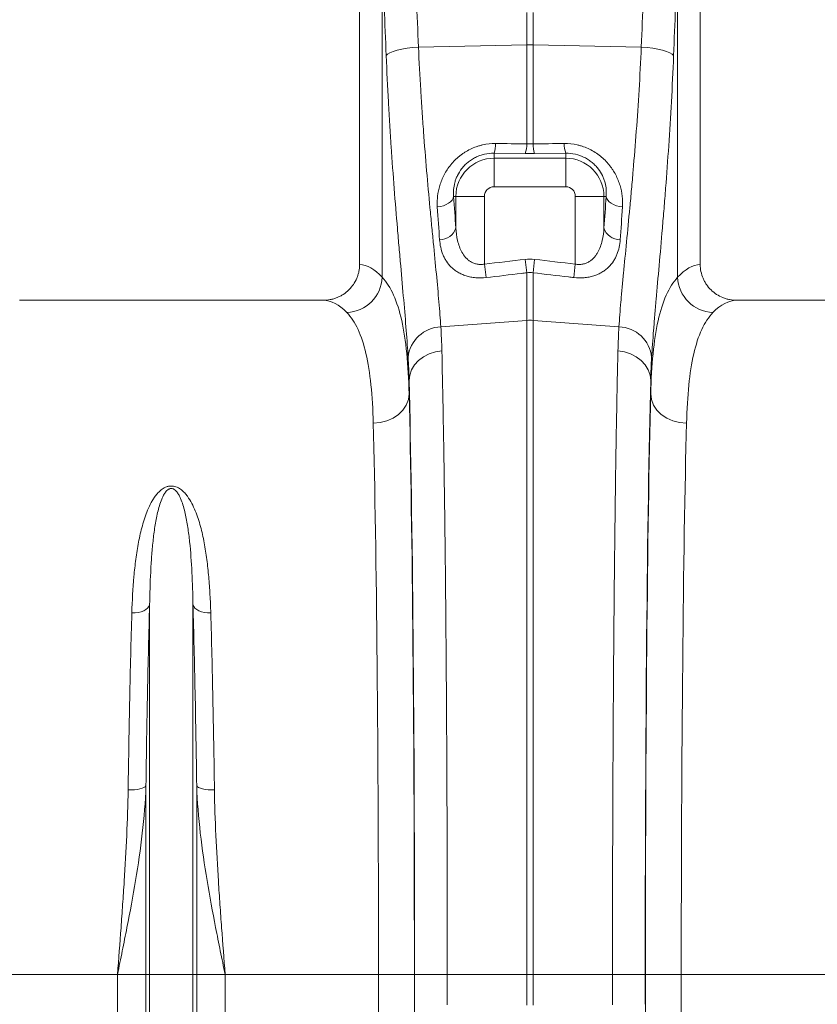
# Model space of a CAD drawing. Units: millimetres. Extents: x 13 to 224, y 13 to 269.
# Drawn here: x 165 to 174, y 112 to 123 of the extents above; entities that cross this region are included whole.
import ezdxf

# ---------------------------------------------------------------- set-up
doc = ezdxf.new("R2010")
doc.units = ezdxf.units.MM

msp = doc.modelspace()

# ---------------------------------------------------------------- linework, layer by layer
at = {"color": 7, "linetype": 'Continuous', "lineweight": 15}
for p, q in [((168.62677703, 119.84981633), (168.62677703, 125.35012092)), ((172.42677703, 125.35012092), (172.42677703, 119.84981633)), ((168.87868047, 123.25459798), (168.87868047, 119.70714942)), ((172.17487359, 119.70714942), (172.17487359, 123.25459798)), ((170.49191473, 122.6594846), (170.49191473, 122.30167916)), ((170.56163933, 122.30167916), (170.56163933, 122.6594846)), ((169.28383341, 122.27610961), (170.49191473, 122.30167916)), ((170.49191473, 122.30167916), (170.49191473, 121.19591036)), ((170.56163933, 121.19591036), (170.56163933, 122.30167916)), ((171.76972065, 122.27610961), (170.56163933, 122.30167916)), ((170.12677693, 121.09204956), (170.12677695, 121.03567725)), ((170.12677693, 121.09204956), (170.47448358, 121.08890726)), ((170.57907048, 121.08890726), (170.9267771, 121.09204956)), ((170.9267771, 121.09204956), (170.9267771, 121.03567725)), ((170.9267771, 121.03567725), (170.12677695, 121.03567725)), ((170.12677706, 120.71689494), (170.12677695, 121.03567725)), ((170.9267771, 120.71689494), (170.9267771, 121.03567725)), ((170.12677706, 120.71689494), (170.9267771, 120.71689494)), ((169.67605878, 120.61012092), (169.70122077, 120.61012092)), ((169.70122077, 120.61012092), (169.70122077, 120.25910069)), ((170.02000307, 120.61012092), (169.70122077, 120.61012092)), ((170.02000307, 119.85416902), (170.02000307, 120.61012092)), ((171.03355112, 120.61012092), (171.35233343, 120.61012092)), ((171.03355112, 120.61012092), (171.03355112, 119.854169)), ((171.35233343, 120.25910067), (171.35233343, 120.61012092)), ((171.37749541, 120.61012092), (171.35233343, 120.61012092)), ((170.02000307, 119.85416902), (170.03743422, 119.70370414)), ((170.47448358, 119.90698516), (170.49191473, 119.75746541)), ((170.57907048, 119.90698516), (170.56163933, 119.75746541)), ((171.03355112, 119.854169), (171.01611997, 119.70370412)), ((170.49191473, 119.75746541), (170.49191473, 119.22616457)), ((170.56163933, 119.22616457), (170.56163933, 119.75746541)), ((168.22060639, 119.45012092), (164.83294767, 119.45012092)), ((176.22060639, 119.45012092), (172.83294767, 119.45012092)), ((169.53363058, 119.15434391), (170.49191473, 119.22616457)), ((170.49191473, 119.22616457), (170.49191473, 111.93012092)), ((170.56163933, 111.93012092), (170.56163933, 119.22616457)), ((171.51992348, 119.15434391), (170.56163933, 119.22616457)), ((169.17947931, 118.40601872), (169.17947931, 118.55648235)), ((171.87407475, 118.55648235), (171.87407475, 118.40601872)), ((166.28490168, 111.93012092), (166.28490168, 116.0514239)), ((166.76865238, 111.93012092), (166.76865238, 116.0514239)), ((166.24368713, 111.93012092), (166.24368713, 114.03277856)), ((166.80986693, 111.93012092), (166.80986693, 114.03277856)), ((164.21535629, 111.93012092), (165.92647356, 111.93012092)), ((165.92647356, 103.52649744), (165.92647356, 111.93012092)), ((165.92647356, 111.93012092), (166.24368713, 111.93012092)), ((166.24368713, 111.93012092), (166.28490168, 111.93012092)), ((166.24368713, 98.4499523), (166.24368713, 111.93012092)), ((166.28490168, 111.93012092), (166.76865238, 111.93012092)), ((166.28490168, 98.26487778), (166.28490168, 111.93012092)), ((166.76865238, 98.26487778), (166.76865238, 111.93012092)), ((166.76865238, 111.93012092), (166.80986693, 111.93012092)), ((166.80986693, 98.4499523), (166.80986693, 111.93012092)), ((166.80986693, 111.93012092), (167.1270805, 111.93012092)), ((167.1270805, 103.52649744), (167.1270805, 111.93012092)), ((167.1270805, 111.93012092), (168.83819777, 111.93012092)), ((168.83819777, 111.93012092), (169.23813685, 111.93012092)), ((169.24049134, 111.93012092), (169.60556812, 111.93012092)), ((169.60556812, 111.93012092), (170.49191473, 111.93012092)), ((170.49191473, 111.93012092), (170.49191473, 111.58743391)), ((170.49191473, 111.93012092), (170.56163933, 111.93012092)), ((171.44798594, 111.93012092), (170.56163933, 111.93012092)), ((170.56163933, 111.58743391), (170.56163933, 111.93012092)), ((171.81306272, 111.93012092), (171.44798594, 111.93012092)), ((172.21535629, 111.93012092), (171.81541721, 111.93012092)), ((172.21535629, 111.93012092), (173.92647356, 111.93012092))]:
    msp.add_line(p, q, dxfattribs=at)
at = {"color": 7, "linetype": 'Continuous', "lineweight": 15, "flags": 128}
for points in [[(168.92386884, 122.17970909), (168.9395508, 122.19611475), (168.9656474, 122.21206978), (169.00144181, 122.22713589), (169.0459508, 122.24089925), (169.09795175, 122.25298179), (169.15601627, 122.26305162), (169.21854939, 122.27083214), (169.28383341, 122.27610961)], [(172.12968522, 122.17970909), (172.11400326, 122.19611475), (172.08790666, 122.21206978), (172.05211225, 122.22713589), (172.00760326, 122.24089925), (171.95560231, 122.25298179), (171.89753779, 122.26305162), (171.83500467, 122.27083214), (171.76972065, 122.27610961)], [(169.67605878, 120.61012092), (169.67050264, 120.58908439), (169.65891631, 120.56870281), (169.64166053, 120.54961076), (169.61927254, 120.53240266), (169.59244937, 120.51761426), (169.56202615, 120.505706), (169.52895009, 120.49704863), (169.49425099, 120.49191169)], [(171.5593032, 120.49191169), (171.5246041, 120.49704863), (171.49152804, 120.505706), (171.46110483, 120.51761426), (171.43428166, 120.53240266), (171.41189367, 120.54961076), (171.39463788, 120.56870281), (171.38305155, 120.58908439), (171.37749541, 120.61012092)], [(169.17947931, 118.55648235), (169.18696757, 118.61695566), (169.20773513, 118.67538275), (169.24107929, 118.72978662), (169.28587177, 118.77832641), (169.34059695, 118.81935971), (169.40340309, 118.85149806), (169.47216503, 118.87365401), (169.54455609, 118.88507787)], [(171.87407475, 118.55648235), (171.86658649, 118.61695566), (171.84581893, 118.67538275), (171.81247477, 118.72978662), (171.76768229, 118.77832641), (171.71295712, 118.81935971), (171.65015097, 118.85149806), (171.58138903, 118.87365401), (171.50899797, 118.88507787)], [(168.77954023, 118.07895317), (168.85707569, 118.08579484), (168.93166937, 118.1047861), (169.00049113, 118.13520641), (169.0609298, 118.17590159), (169.11069229, 118.22532764), (169.14789055, 118.28160928), (169.17111326, 118.34261113), (169.17947931, 118.40601872)], [(172.27401383, 118.07895317), (172.19647838, 118.08579484), (172.12188469, 118.1047861), (172.05306293, 118.13520641), (171.99262426, 118.17590159), (171.94286177, 118.22532764), (171.90566351, 118.28160928), (171.8824408, 118.34261113), (171.87407475, 118.40601872)], [(166.28490168, 116.0514239), (166.27705401, 116.03275841), (166.2630463, 116.01527454), (166.24333172, 115.99953793), (166.21854806, 115.98605767), (166.18949711, 115.97526986), (166.1571187, 115.96752351), (166.12246032, 115.96306922), (166.08664321, 115.9620511)], [(166.76865238, 116.0514239), (166.77650005, 116.03275841), (166.79050776, 116.01527454), (166.81022234, 115.99953793), (166.835006, 115.98605767), (166.86405695, 115.97526986), (166.89643536, 115.96752351), (166.93109374, 115.96306922), (166.96691086, 115.9620511)], [(166.24368713, 114.03277856), (166.23579624, 114.0232831), (166.22175965, 114.01440417), (166.2020305, 114.0064284), (166.17724572, 113.9996133), (166.14820544, 113.99417885), (166.11584718, 113.99030052), (166.08121558, 113.98810351), (166.04542865, 113.98765874)], [(166.80986693, 114.03277856), (166.81775782, 114.0232831), (166.83179441, 114.01440417), (166.85152356, 114.0064284), (166.87630834, 113.9996133), (166.90534862, 113.99417885), (166.93770688, 113.99030052), (166.97233848, 113.98810351), (167.00812541, 113.98765874)]]:
    msp.add_lwpolyline(points, dxfattribs=at)
at = {"color": 7, "linetype": 'Continuous', "lineweight": 15}
for centre, radius, start, end in [((170.52677703, 120.65207684), 1.64997067, 88.789305059, 91.210694941), ((169.85340346, 121.19155623), 0.29092033, 339.998730384, 1.616427565), ((170.20406483, 121.18788069), 0.28796188, 339.897343625, 1.597870773), ((170.84948923, 121.18788069), 0.28796188, 178.402129227, 200.102656375), ((171.20015007, 121.19155633), 0.29091989, 178.383590088, 200.00132218), ((170.1267771, 120.61012092), 0.42555633, 90.000019441, 180), ((170.9267771, 120.61012092), 0.42555633, 0, 90), ((170.1267771, 120.61012092), 0.10677402, 90.000019441, 180), ((170.9267771, 120.61012092), 0.10677402, 0, 90), ((169.52338503, 120.31203807), 0.18554762, 268.773365812, 343.42300922), ((171.53016917, 120.31203805), 0.18554762, 196.576990662, 271.226634138), ((168.46982944, 119.72326637), 0.40916857, 272.090817629, 357.742563618), ((172.58372462, 119.72326637), 0.40916857, 182.257436382, 267.909182371), ((170.52677703, 118.76080913), 0.46665948, 85.715665873, 94.284334127), ((169.54474077, 118.77679674), 0.37771061, 91.685572461, 174.501644418), ((171.50881329, 118.77679674), 0.37771061, 5.498355582, 88.314427539)]:
    msp.add_arc(centre, radius, start, end, dxfattribs=at)
for centre, major_axis, ratio, start_param, end_param in [((149.18252541, 101.78133777), (1.90815, 82.15055793), 0.2423448666, 4.9689436917, 4.9824747442), ((149.14766311, 101.87773829), (1.9512288, 82.15044358), 0.2471863654, 4.9691857694, 4.9827168218), ((191.90589095, 101.87773829), (-1.9512288, 82.15044358), 0.2471863654, 1.3004684853, 1.3139995378), ((191.87102865, 101.78133777), (-1.90815, 82.15055793), 0.2423448666, 1.300710563, 1.3142416154), ((170.01726614, 123.51202652), (0, 4.8611012), 0.0874912265, 2.210508627, 2.303893917), ((171.03628805, 123.51202652), (0, 4.86110121), 0.0874912265, 3.9792913874, 4.072676682), ((168.61452949, 111.93012092), (0, 7.92), 0.1763269807, 6.0928880021, 6.2744150848), ((172.43902457, 111.93012092), (0, 7.92), 0.1763269807, 0.0087702224, 0.1902973051), ((168.22060639, 111.93012092), (0, 7.52), 0.1857060754, 6.0928880021, 6.2831853072), ((172.83294767, 111.93012092), (0, 7.52), 0.1857060754, 0, 0.1902973051), ((169.10035046, 111.93012092), (0, 8.02865668), 0.0174550853, 4.7123889804, 5.6831908513), ((171.9532036, 111.93012092), (0, 8.02865668), 0.0174550853, 0.5999944558, 1.5707963268), ((169.09989274, 111.93012092), (0, 7.92), 0.0174550649, 4.7123889804, 5.6697302916), ((171.95366132, 111.93012092), (0, 7.92), 0.0174550649, 0.6134550155, 1.5707963268), ((168.69995366, 111.93012092), (0, 7.52), 0.0183835258, 4.7123889804, 5.6697302916), ((172.3536004, 111.93012092), (0, 7.52), 0.0183835258, 0.6134550155, 1.5707963268), ((168.44160335, 111.93012092), (0, 22.32087912), 0.0177678674, 4.0732546769, 4.7123889804), ((168.84154243, 111.93012092), (0, 22.72087912), 0.0174550649, 4.0732546769, 4.7123889804), ((168.98232146, 111.93012092), (0, 14.79052523), 0.0174550853, 4.6897960789, 4.7123889804), ((172.0712326, 111.93012092), (0, 14.79052523), 0.0174550853, 1.5707963268, 1.5933892283), ((172.21201163, 111.93012092), (0, 22.72087912), 0.0174550649, 1.5707963268, 2.2099306303), ((172.61195071, 111.93012092), (0, 22.32087912), 0.0177678674, 1.5707963268, 2.2099306303)]:
    msp.add_ellipse(centre, major_axis=major_axis, ratio=ratio, start_param=start_param, end_param=end_param, dxfattribs=at)
for points, knots in [([(169.53363058, 119.15434391), (169.52785283, 119.24071607), (169.52051238, 119.33335464), (169.50344425, 119.53076213), (169.49371522, 119.63553215), (169.47254639, 119.8571689), (169.46110546, 119.97403501), (169.44614423, 120.12787966), (169.44311897, 120.1590376), (169.43701272, 120.22214039), (169.43392845, 120.25411957), (169.42463071, 120.35101196), (169.41839387, 120.4166564), (169.39969851, 120.61668572), (169.38725683, 120.7541592), (169.36305913, 121.03725558), (169.3513021, 121.1828785), (169.3346295, 121.40753507), (169.32923222, 121.48345948), (169.32143171, 121.59893573), (169.31888077, 121.63769288), (169.3138865, 121.71574412), (169.31144096, 121.75507581), (169.29953872, 121.9525318), (169.29105796, 122.1130379), (169.28383341, 122.27610961)], [0, 0, 0, 0, 0.125, 0.125, 0.25, 0.25, 0.375, 0.375, 0.40625, 0.40625, 0.4375, 0.4375, 0.5, 0.5, 0.625, 0.625, 0.75, 0.75, 0.8125, 0.8125, 0.84375, 0.84375, 0.875, 0.875, 1, 1, 1, 1]), ([(171.76972065, 122.27610961), (171.76249662, 122.11304955), (171.75406076, 121.95351819), (171.73526319, 121.64120821), (171.72490082, 121.48843043), (171.70277157, 121.1895275), (171.69100383, 121.04340223), (171.6757717, 120.86495975), (171.6726993, 120.82948244), (171.66651217, 120.75895358), (171.66339319, 120.72385505), (171.65402225, 120.61958816), (171.64776267, 120.551512), (171.62907243, 120.35148838), (171.61672984, 120.22373554), (171.59294792, 119.97915081), (171.58150744, 119.86231934), (171.56554402, 119.69530368), (171.56042275, 119.64100621), (171.55310996, 119.56164988), (171.55073392, 119.53554624), (171.54611699, 119.48404271), (171.54387524, 119.45863203), (171.53307336, 119.33380542), (171.52570005, 119.24069853), (171.51992348, 119.15434391)], [0, 0, 0, 0, 0.125, 0.125, 0.25, 0.25, 0.375, 0.375, 0.40625, 0.40625, 0.4375, 0.4375, 0.5, 0.5, 0.625, 0.625, 0.75, 0.75, 0.8125, 0.8125, 0.84375, 0.84375, 0.875, 0.875, 1, 1, 1, 1]), ([(168.92386884, 122.17970909), (168.93090685, 122.00501992), (168.93916526, 121.83294932), (168.95075935, 121.62111723), (168.95314206, 121.57890876), (168.9580092, 121.4951227), (168.96049569, 121.45350641), (168.96810086, 121.32947856), (168.97336523, 121.24788748), (168.9896357, 121.00634174), (169.00112018, 120.84960699), (169.02478466, 120.54462549), (169.03696563, 120.39637851), (169.05529134, 120.18048127), (169.06140851, 120.10959634), (169.07053336, 120.00492226), (169.07356315, 119.97034469), (169.07956235, 119.90211085), (169.08253553, 119.86841124), (169.09724377, 119.70197933), (169.10850609, 119.5754299), (169.12936544, 119.33525254), (169.13896361, 119.22162491), (169.15581221, 119.00740426), (169.16306407, 118.90680965), (169.16876802, 118.81298791)], [0, 0, 0, 0, 0.125, 0.125, 0.15625, 0.15625, 0.1875, 0.1875, 0.25, 0.25, 0.375, 0.375, 0.5, 0.5, 0.5625, 0.5625, 0.59375, 0.59375, 0.625, 0.625, 0.75, 0.75, 0.875, 0.875, 1, 1, 1, 1]), ([(171.88478604, 118.81298791), (171.89048836, 118.90678274), (171.89777265, 119.00788767), (171.90843672, 119.14335963), (171.91064948, 119.17093268), (171.9152052, 119.2268027), (171.91754924, 119.25511436), (171.92476174, 119.34116664), (171.92981042, 119.40002387), (171.94553841, 119.58098905), (171.95679825, 119.70747991), (171.98017389, 119.97203101), (171.99229084, 120.11009113), (172.01061488, 120.32602107), (172.01674781, 120.39947368), (172.02592306, 120.51191239), (172.02897429, 120.54973149), (172.03502624, 120.62572031), (172.03803074, 120.66393604), (172.05292259, 120.8561111), (172.06441552, 121.01335168), (172.08601087, 121.3347059), (172.09611411, 121.4988198), (172.1144325, 121.83399029), (172.12264827, 122.0050462), (172.12968522, 122.17970909)], [0, 0, 0, 0, 0.125, 0.125, 0.15625, 0.15625, 0.1875, 0.1875, 0.25, 0.25, 0.375, 0.375, 0.5, 0.5, 0.5625, 0.5625, 0.59375, 0.59375, 0.625, 0.625, 0.75, 0.75, 0.875, 0.875, 1, 1, 1, 1]), ([(170.14420802, 121.19976258), (170.09526425, 121.20030359), (170.04707861, 121.19515636), (169.98777143, 121.18177335), (169.97595677, 121.1787451), (169.95242267, 121.17197225), (169.9407055, 121.16822448), (169.9062354, 121.15608799), (169.88397614, 121.14675933), (169.84083147, 121.12575863), (169.81994634, 121.11408605), (169.78963886, 121.09485132), (169.77967396, 121.08812717), (169.76027478, 121.07423719), (169.7508445, 121.06707788), (169.70498292, 121.03026374), (169.67237849, 120.99758991), (169.62909256, 120.94431149), (169.61578708, 120.92604698), (169.59140621, 120.88885748), (169.58029989, 120.86989318), (169.550031, 120.81200186), (169.53386814, 120.77181942), (169.50980296, 120.69173951), (169.50171924, 120.65157813), (169.49494358, 120.59127439), (169.49358876, 120.57116313), (169.49263187, 120.53132597), (169.49302278, 120.51154875), (169.49425099, 120.49191169)], [0, 0, 0, 0, 0.125, 0.125, 0.15625, 0.15625, 0.1875, 0.1875, 0.25, 0.25, 0.3125, 0.3125, 0.34375, 0.34375, 0.375, 0.375, 0.5, 0.5, 0.5625, 0.5625, 0.625, 0.625, 0.75, 0.75, 0.875, 0.875, 0.9375, 0.9375, 1, 1, 1, 1]), ([(171.5593032, 120.49191169), (171.56176196, 120.53122321), (171.56086597, 120.57080381), (171.55200547, 120.65045095), (171.54405072, 120.6905181), (171.5259986, 120.75092199), (171.51893676, 120.77111604), (171.50289528, 120.81077938), (171.49389, 120.83034776), (171.47381003, 120.86890474), (171.46273598, 120.88789359), (171.44444955, 120.91588504), (171.43807429, 120.92513334), (171.42473541, 120.9434531), (171.41776637, 120.95252751), (171.38185129, 120.99685316), (171.34940567, 121.02946748), (171.29469067, 121.07357549), (171.27543213, 121.08747364), (171.23470758, 121.11345252), (171.21372434, 121.12522435), (171.17052927, 121.146341), (171.14831754, 121.15568604), (171.11405381, 121.1678235), (171.10247452, 121.17155526), (171.07899078, 121.17837125), (171.06704451, 121.18146453), (171.00701015, 121.19512681), (170.95844594, 121.20030533), (170.90934595, 121.19976258)], [0, 0, 0, 0, 0.125, 0.125, 0.25, 0.25, 0.3125, 0.3125, 0.375, 0.375, 0.4375, 0.4375, 0.46875, 0.46875, 0.5, 0.5, 0.625, 0.625, 0.6875, 0.6875, 0.75, 0.75, 0.8125, 0.8125, 0.84375, 0.84375, 0.875, 0.875, 1, 1, 1, 1]), ([(169.67605878, 120.61012092), (169.6737564, 120.63464564), (169.673491, 120.65982968), (169.67761298, 120.71118028), (169.68197144, 120.73715534), (169.69251126, 120.77650968), (169.69669531, 120.78969289), (169.70656136, 120.81617615), (169.71223534, 120.8294356), (169.73142577, 120.8686764), (169.74714707, 120.89433046), (169.77611692, 120.93164552), (169.78662501, 120.94379914), (169.80909914, 120.96705487), (169.82111031, 120.97821796), (169.84680098, 120.99950422), (169.86056461, 121.00968249), (169.88956995, 121.02858629), (169.90463249, 121.03720832), (169.93588834, 121.05274938), (169.95208133, 121.05966893), (169.9856577, 121.07169257), (170.00313681, 121.07679926), (170.05550796, 121.08874489), (170.09090108, 121.09250722), (170.12677693, 121.09204956)], [0, 0, 0, 0, 0.125, 0.125, 0.25, 0.25, 0.3125, 0.3125, 0.375, 0.375, 0.5, 0.5, 0.5625, 0.5625, 0.625, 0.625, 0.6875, 0.6875, 0.75, 0.75, 0.8125, 0.8125, 0.875, 0.875, 1, 1, 1, 1]), ([(170.9267771, 121.09204956), (170.96267886, 121.09250756), (170.99829317, 121.08874332), (171.06893528, 121.07251964), (171.10238487, 121.06040228), (171.1495982, 121.03684377), (171.16495408, 121.02800451), (171.19390565, 121.00903178), (171.20750121, 120.99892736), (171.23309601, 120.97763233), (171.24509433, 120.96644098), (171.26758581, 120.94306923), (171.27810366, 120.93084813), (171.30706683, 120.89335231), (171.32270928, 120.86764272), (171.34171539, 120.82854349), (171.3473041, 120.81541086), (171.35709364, 120.78898851), (171.36129602, 120.7756696), (171.37177314, 120.73622396), (171.37603656, 120.71037653), (171.38005206, 120.65957631), (171.37979573, 120.63462358), (171.37749541, 120.61012092)], [0, 0, 0, 0, 0.125, 0.125, 0.25, 0.25, 0.3125, 0.3125, 0.375, 0.375, 0.4375, 0.4375, 0.5, 0.5, 0.625, 0.625, 0.6875, 0.6875, 0.75, 0.75, 0.875, 0.875, 1, 1, 1, 1]), ([(170.02000307, 119.85416902), (170.0062199, 119.85157428), (169.99248641, 119.85023938), (169.97196088, 119.85013464), (169.96513152, 119.85041723), (169.95149814, 119.85163444), (169.94470242, 119.85257435), (169.92492904, 119.85626605), (169.91235776, 119.85989716), (169.88828372, 119.86923195), (169.87671798, 119.87498669), (169.85508787, 119.88809732), (169.84504975, 119.89541925), (169.82650948, 119.91108207), (169.81795272, 119.91945941), (169.79404864, 119.94597658), (169.78041227, 119.96562109), (169.75738803, 120.00639313), (169.74785222, 120.02768206), (169.73173009, 120.07169963), (169.72516603, 120.09444874), (169.70929307, 120.16340078), (169.70356688, 120.21071148), (169.70122077, 120.25910069)], [0, 0, 0, 0, 0.0625, 0.0625, 0.09375, 0.09375, 0.125, 0.125, 0.1875, 0.1875, 0.25, 0.25, 0.3125, 0.3125, 0.375, 0.375, 0.5, 0.5, 0.625, 0.625, 0.75, 0.75, 1, 1, 1, 1]), ([(171.35233343, 120.25910067), (171.34998976, 120.21076185), (171.34427227, 120.16353413), (171.32847033, 120.0947635), (171.32195585, 120.07211233), (171.30583313, 120.02798798), (171.296308, 120.00669568), (171.27912336, 119.97618813), (171.27290851, 119.96625898), (171.25930762, 119.94695975), (171.25187931, 119.93754692), (171.23588814, 119.91974829), (171.22731308, 119.91133155), (171.20877549, 119.89562608), (171.198763, 119.88830334), (171.1772187, 119.87519311), (171.16584916, 119.86949553), (171.14171962, 119.86006254), (171.12885695, 119.85631638), (171.1022425, 119.85133336), (171.0887346, 119.85011528), (171.06131384, 119.85022135), (171.04731413, 119.85157806), (171.03355112, 119.854169)], [0, 0, 0, 0, 0.25, 0.25, 0.375, 0.375, 0.5, 0.5, 0.5625, 0.5625, 0.625, 0.625, 0.6875, 0.6875, 0.75, 0.75, 0.8125, 0.8125, 0.875, 0.875, 0.9375, 0.9375, 1, 1, 1, 1]), ([(169.51941298, 120.12653298), (169.52159041, 120.09776451), (169.52558253, 120.06966335), (169.53763009, 120.01484617), (169.54567936, 119.98812911), (169.56137667, 119.94917602), (169.56723873, 119.93633791), (169.58020933, 119.91128294), (169.58730322, 119.89908331), (169.61055645, 119.86350586), (169.62865802, 119.84113831), (169.66068615, 119.80991564), (169.67220154, 119.79989814), (169.6965621, 119.78112983), (169.70945889, 119.7723231), (169.73682111, 119.75593379), (169.75128543, 119.74835043), (169.78198929, 119.73452796), (169.79816257, 119.72833632), (169.83150557, 119.71773716), (169.84877251, 119.71328264), (169.8845872, 119.70615572), (169.90322154, 119.70348224), (169.96009575, 119.69847573), (169.99860284, 119.69912606), (170.03743422, 119.70370414)], [0, 0, 0, 0, 0.125, 0.125, 0.25, 0.25, 0.3125, 0.3125, 0.375, 0.375, 0.5, 0.5, 0.5625, 0.5625, 0.625, 0.625, 0.6875, 0.6875, 0.75, 0.75, 0.8125, 0.8125, 0.875, 0.875, 1, 1, 1, 1]), ([(171.01611997, 119.70370412), (171.05500164, 119.69912012), (171.09327339, 119.6984901), (171.14036567, 119.7025974), (171.14978771, 119.70367375), (171.16832275, 119.70630162), (171.1774272, 119.70784897), (171.20427468, 119.71316306), (171.22155339, 119.71759942), (171.25495165, 119.72817728), (171.27117205, 119.73436847), (171.3019271, 119.74817962), (171.31644561, 119.75577316), (171.34395016, 119.77222475), (171.35693524, 119.7810835), (171.38149, 119.80000646), (171.39296333, 119.81000472), (171.42485907, 119.84110972), (171.44297406, 119.86346521), (171.46629123, 119.89914709), (171.47343226, 119.91143698), (171.48641966, 119.93655415), (171.49223833, 119.94931716), (171.50788891, 119.9881836), (171.51592747, 120.01486217), (171.52796703, 120.06964152), (171.53196218, 120.09774334), (171.53414122, 120.12653296)], [0, 0, 0, 0, 0.125, 0.125, 0.15625, 0.15625, 0.1875, 0.1875, 0.25, 0.25, 0.3125, 0.3125, 0.375, 0.375, 0.4375, 0.4375, 0.5, 0.5, 0.625, 0.625, 0.6875, 0.6875, 0.75, 0.75, 0.875, 0.875, 1, 1, 1, 1]), ([(168.62677703, 119.84981633), (168.62677703, 119.82320761), (168.62410804, 119.79705464), (168.6162679, 119.75848033), (168.61301025, 119.74573224), (168.60517685, 119.72046114), (168.60058609, 119.70792549), (168.58513829, 119.67149786), (168.5725444, 119.64848459), (168.55024766, 119.61585182), (168.54219724, 119.60523786), (168.52515132, 119.58494854), (168.51618649, 119.57529658), (168.48800805, 119.54777236), (168.4675226, 119.53131825), (168.43418596, 119.50954563), (168.42272762, 119.50284205), (168.39939442, 119.49066006), (168.37556647, 119.47965164), (168.3507625, 119.47095841), (168.32546327, 119.46343995), (168.31250942, 119.46026015), (168.27350287, 119.45266505), (168.24720356, 119.45012092), (168.22060639, 119.45012092)], [0, 0, 0, 0, 0.125, 0.125, 0.1875, 0.1875, 0.25, 0.25, 0.375, 0.375, 0.4375, 0.4375, 0.5, 0.5, 0.625, 0.625, 0.6875, 0.6875, 0.75, 0.8125, 0.8125, 0.875, 0.875, 1, 1, 1, 1]), ([(172.83294767, 119.45012092), (172.80634333, 119.45012092), (172.78017097, 119.45266613), (172.74153511, 119.46015271), (172.72876103, 119.46326416), (172.70342678, 119.47074742), (172.69081478, 119.47514551), (172.65407023, 119.48999368), (172.63080995, 119.50212144), (172.58674487, 119.53080481), (172.5657922, 119.54755855), (172.52814431, 119.58427934), (172.51123837, 119.6043315), (172.48882331, 119.63700632), (172.48182186, 119.64838875), (172.46912192, 119.67155756), (172.46338661, 119.68338748), (172.44799172, 119.71960066), (172.44011538, 119.74474667), (172.42944791, 119.79686273), (172.42677703, 119.82319966), (172.42677703, 119.84981633)], [0, 0, 0, 0, 0.125, 0.125, 0.1875, 0.1875, 0.25, 0.25, 0.375, 0.375, 0.5, 0.5, 0.625, 0.625, 0.6875, 0.6875, 0.75, 0.75, 0.875, 0.875, 1, 1, 1, 1]), ([(170.03743422, 119.70370414), (170.16985012, 119.71931547), (170.30226077, 119.73497128), (170.43466592, 119.75067331), (170.45374897, 119.75293638), (170.47283191, 119.75520041), (170.49191473, 119.75746541)], [0, 0, 0, 0, 0.01000000058, 0.01000000058, 0.01000000058, 0.011441262449, 0.011441262449, 0.011441262449, 0.011441262449]), ([(170.56163933, 119.75746541), (170.6940429, 119.74175003), (170.826452, 119.72608111), (170.95886637, 119.71045692), (170.9779508, 119.70820506), (170.99703533, 119.70595413), (171.01611997, 119.70370412)], [0, 0, 0, 0, 0.010000000602, 0.010000000602, 0.010000000602, 0.011441265865, 0.011441265865, 0.011441265865, 0.011441265865]), ([(169.17947931, 118.40601872), (169.17534843, 118.5693109), (169.16687873, 118.71951936), (169.13951979, 118.9937397), (169.12079112, 119.11612538), (169.07214163, 119.33280096), (169.0422232, 119.42708637), (168.97003677, 119.58798199), (168.92777156, 119.65459252), (168.87868047, 119.70714942)], [0, 0, 0, 0, 0.25, 0.25, 0.5, 0.5, 0.75, 0.75, 1, 1, 1, 1]), ([(172.17487359, 119.70714942), (172.12578176, 119.65459173), (172.08320543, 119.58763686), (172.01027742, 119.42438181), (171.98036346, 119.32908446), (171.93199554, 119.11171562), (171.91354517, 118.98964332), (171.88664844, 118.71842829), (171.87820509, 118.56928958), (171.87407475, 118.40601872)], [0, 0, 0, 0, 0.25, 0.25, 0.5, 0.5, 0.75, 0.75, 1, 1, 1, 1]), ([(168.48475737, 119.3143702), (168.53295471, 119.26437633), (168.57441917, 119.2010097), (168.64519917, 119.04800971), (168.67451186, 118.95837567), (168.72215141, 118.75250406), (168.74047583, 118.63627028), (168.76723255, 118.37601168), (168.77550257, 118.2335923), (168.77954023, 118.07895317)], [0, 0, 0, 0, 0.25, 0.25, 0.5, 0.5, 0.75, 0.75, 1, 1, 1, 1]), ([(172.27401383, 118.07895317), (172.2780506, 118.23355816), (172.28629399, 118.37493421), (172.31258161, 118.63223362), (172.33062282, 118.74815387), (172.37797438, 118.95470396), (172.40728105, 119.04533514), (172.47881634, 119.20066764), (172.52060063, 119.26437766), (172.56879669, 119.3143702)], [0, 0, 0, 0, 0.25, 0.25, 0.5, 0.5, 0.75, 0.75, 1, 1, 1, 1]), ([(169.60556812, 111.93012092), (169.60556812, 112.10182408), (169.60548093, 112.27327776), (169.60521974, 112.53008522), (169.60511093, 112.61562548), (169.6048497, 112.78658124), (169.60469751, 112.8718296), (169.60383148, 113.29609091), (169.60280235, 113.63003837), (169.60009107, 114.28732841), (169.5984089, 114.61067039), (169.59538873, 115.08761364), (169.59429897, 115.24524617), (169.59283046, 115.44056035), (169.59253123, 115.47956311), (169.59192402, 115.55714511), (169.59161586, 115.59574864), (169.59067786, 115.71100081), (169.59003448, 115.78709116), (169.58672839, 116.16386516), (169.58379912, 116.45355616), (169.57738315, 117.00994829), (169.57389645, 117.27664974), (169.5691813, 117.5953122), (169.56822037, 117.65830641), (169.56626224, 117.782799), (169.56526449, 117.84432479), (169.5622329, 118.02564266), (169.56015565, 118.14251327), (169.55375694, 118.48121473), (169.54926913, 118.69117961), (169.54455609, 118.88507787)], [0, 0, 0, 0, 0.0625, 0.0625, 0.09375, 0.09375, 0.125, 0.125, 0.25, 0.25, 0.375, 0.375, 0.4375, 0.4375, 0.453125, 0.453125, 0.46875, 0.46875, 0.5, 0.5, 0.625, 0.625, 0.75, 0.75, 0.78125, 0.78125, 0.8125, 0.8125, 0.875, 0.875, 1, 1, 1, 1]), ([(171.50899797, 118.88507787), (171.50664144, 118.78812852), (171.50433755, 118.68699349), (171.50096042, 118.52903182), (171.49984783, 118.47533401), (171.49764899, 118.36584501), (171.49656489, 118.3101594), (171.49123089, 118.02763588), (171.48722843, 117.78801241), (171.47973764, 117.28234728), (171.47624933, 117.01630416), (171.47140811, 116.59713545), (171.46985976, 116.45405292), (171.46800803, 116.27089846), (171.46764162, 116.23402646), (171.46691956, 116.16008681), (171.46656367, 116.12299723), (171.4655113, 116.01137175), (171.46483014, 115.93647919), (171.46152514, 115.55966691), (171.45920269, 115.25072464), (171.45518814, 114.61815261), (171.45349604, 114.29452306), (171.45178439, 113.88058515), (171.4514623, 113.79732588), (171.45085914, 113.62985165), (171.450578, 113.54559144), (171.44980097, 113.29274656), (171.44936971, 113.12365734), (171.44833376, 112.61482668), (171.44798594, 112.27352806), (171.44798594, 111.93012092)], [0, 0, 0, 0, 0.0625, 0.0625, 0.09375, 0.09375, 0.125, 0.125, 0.25, 0.25, 0.375, 0.375, 0.4375, 0.4375, 0.453125, 0.453125, 0.46875, 0.46875, 0.5, 0.5, 0.625, 0.625, 0.75, 0.75, 0.78125, 0.78125, 0.8125, 0.8125, 0.875, 0.875, 1, 1, 1, 1]), ([(166.96691086, 115.9620511), (166.96493343, 116.03066699), (166.96214948, 116.09851274), (166.9546767, 116.23265932), (166.94998517, 116.29901098), (166.93831729, 116.42992187), (166.9313539, 116.49439065), (166.91462501, 116.6213184), (166.90486777, 116.68377821), (166.88168065, 116.8066136), (166.86827497, 116.86699171), (166.836161, 116.98550657), (166.81755544, 117.04365429), (166.7827376, 117.12889396), (166.76992864, 117.15701427), (166.7411452, 117.21162362), (166.72519779, 117.23821488), (166.69708643, 117.27647756), (166.68700798, 117.28895817), (166.66467588, 117.31314137), (166.65242929, 117.32483412), (166.63198689, 117.34084531), (166.62480581, 117.34594405), (166.6094294, 117.35549452), (166.60119359, 117.35995731), (166.58386831, 117.36767753), (166.57471283, 117.37098112), (166.55514302, 117.37598738), (166.54508255, 117.37759314), (166.52431048, 117.37869058), (166.51392829, 117.37814333), (166.49874803, 117.37581329), (166.49371288, 117.37477755), (166.48401231, 117.37231155), (166.47930854, 117.37087758), (166.46557126, 117.36606112), (166.45686029, 117.3621415), (166.44042531, 117.35338097), (166.43275342, 117.34857901), (166.41819574, 117.3383585), (166.41131315, 117.33293301), (166.39834757, 117.32177816), (166.39223138, 117.31602441), (166.37472249, 117.29834852), (166.36415654, 117.28601748), (166.34448188, 117.26059027), (166.33538124, 117.24747984), (166.31838682, 117.2208707), (166.31047307, 117.20734081), (166.28806184, 117.16619187), (166.27491038, 117.13807661), (166.23918357, 117.05278394), (166.22010544, 116.99436503), (166.18717506, 116.87498884), (166.17343056, 116.81401616), (166.14966358, 116.68971599), (166.13966247, 116.62632611), (166.12260908, 116.4980141), (166.11554622, 116.43300575), (166.09783792, 116.23546367), (166.09063074, 116.10041709), (166.08664321, 115.9620511)], [0, 0, 0, 0, 0.0625, 0.0625, 0.125, 0.125, 0.1875, 0.1875, 0.25, 0.25, 0.3125, 0.3125, 0.375, 0.375, 0.40625, 0.40625, 0.4375, 0.4375, 0.453125, 0.453125, 0.46875, 0.46875, 0.4765625, 0.4765625, 0.484375, 0.484375, 0.4921875, 0.4921875, 0.5, 0.5, 0.5078125, 0.5078125, 0.51171875, 0.51171875, 0.515625, 0.515625, 0.5234375, 0.5234375, 0.53125, 0.53125, 0.5390625, 0.5390625, 0.546875, 0.546875, 0.5625, 0.5625, 0.578125, 0.578125, 0.59375, 0.59375, 0.625, 0.625, 0.6875, 0.6875, 0.75, 0.75, 0.8125, 0.8125, 0.875, 0.875, 1, 1, 1, 1]), ([(166.28490168, 116.0514239), (166.28697825, 116.17684258), (166.29065264, 116.29874093), (166.29961941, 116.47633597), (166.30318959, 116.53465805), (166.31179751, 116.64954278), (166.31683683, 116.70615728), (166.32883631, 116.81731619), (166.33578162, 116.87185245), (166.35243376, 116.97879282), (166.36209141, 117.03120037), (166.38012963, 117.10811671), (166.38674198, 117.13347242), (166.40181222, 117.18357311), (166.41022456, 117.20829152), (166.4252805, 117.24460908), (166.43071606, 117.25659584), (166.44284787, 117.28013556), (166.44951537, 117.2917075), (166.46132947, 117.30856796), (166.46559032, 117.31412284), (166.47505994, 117.32487405), (166.48023114, 117.33006912), (166.4893383, 117.3373293), (166.49256768, 117.33962752), (166.4996176, 117.3438491), (166.50347463, 117.34579543), (166.5120138, 117.34894309), (166.51662912, 117.35010958), (166.52647251, 117.35110156), (166.53156395, 117.3508622), (166.54098104, 117.34913652), (166.54545924, 117.34765668), (166.55352001, 117.34410376), (166.5571042, 117.3420624), (166.56709676, 117.33548224), (166.57278633, 117.33045399), (166.58802873, 117.31491445), (166.59598531, 117.30381494), (166.6103051, 117.28099717), (166.61648001, 117.26936775), (166.62776279, 117.24583023), (166.63285121, 117.23391507), (166.6470289, 117.19781646), (166.65505066, 117.1732829), (166.66949753, 117.12346613), (166.67588155, 117.09821814), (166.69330217, 117.02178458), (166.70267058, 116.96979921), (166.71883963, 116.8638681), (166.72559647, 116.80992008), (166.74312281, 116.64518411), (166.75119244, 116.53150939), (166.76297006, 116.29649672), (166.76659672, 116.17557953), (166.76865238, 116.0514239)], [0, 0, 0, 0, 0.125, 0.125, 0.1875, 0.1875, 0.25, 0.25, 0.3125, 0.3125, 0.375, 0.375, 0.40625, 0.40625, 0.4375, 0.4375, 0.453125, 0.453125, 0.46875, 0.46875, 0.4765625, 0.4765625, 0.484375, 0.484375, 0.48828125, 0.48828125, 0.4921875, 0.4921875, 0.49609375, 0.49609375, 0.5, 0.5, 0.50390625, 0.50390625, 0.5078125, 0.5078125, 0.515625, 0.515625, 0.53125, 0.53125, 0.546875, 0.546875, 0.5625, 0.5625, 0.59375, 0.59375, 0.625, 0.625, 0.6875, 0.6875, 0.75, 0.75, 0.875, 0.875, 1, 1, 1, 1]), ([(166.24368713, 114.03277856), (166.24845451, 114.39112772), (166.25434053, 114.73834905), (166.26813284, 115.41122865), (166.27603919, 115.73688687), (166.28490168, 116.0514239)], [0, 0, 0, 0, 0.5, 0.5, 1, 1, 1, 1]), ([(166.76865238, 116.0514239), (166.77751487, 115.73688687), (166.78542122, 115.41122865), (166.79921353, 114.73834905), (166.80509955, 114.39112772), (166.80986693, 114.03277856)], [0, 0, 0, 0, 0.5, 0.5, 1, 1, 1, 1]), ([(166.08664321, 115.9620511), (166.07777907, 115.65446897), (166.06987244, 115.33597991), (166.05608064, 114.67785234), (166.0501954, 114.3382139), (166.04542865, 113.98765874)], [0, 0, 0, 0, 0.5, 0.5, 1, 1, 1, 1]), ([(167.00812541, 113.98765874), (167.00335866, 114.3382139), (166.99747342, 114.67785234), (166.98368162, 115.33597991), (166.97577499, 115.65446897), (166.96691086, 115.9620511)], [0, 0, 0, 0, 0.5, 0.5, 1, 1, 1, 1]), ([(166.24368713, 114.03277856), (166.23778055, 113.85615372), (166.2231367, 113.67952784), (166.18294266, 113.32772778), (166.15729987, 113.15234072), (166.09912262, 112.80209283), (166.06656997, 112.62730027), (166.01528532, 112.36567449), (165.99777367, 112.27853395), (165.9623338, 112.10430809), (165.94441654, 112.0172773), (165.92647356, 111.93012092)], [0, 0, 0, 0, 0.25, 0.25, 0.5, 0.5, 0.75, 0.75, 0.875, 0.875, 1, 1, 1, 1]), ([(166.80986693, 114.03277856), (166.81577351, 113.85615372), (166.83041736, 113.67952784), (166.8706114, 113.32772778), (166.89625419, 113.15234072), (166.95443145, 112.80209283), (166.98698409, 112.62730027), (167.03826874, 112.36567449), (167.05578039, 112.27853395), (167.09122026, 112.10430809), (167.10913752, 112.0172773), (167.1270805, 111.93012092)], [0, 0, 0, 0, 0.25, 0.25, 0.5, 0.5, 0.75, 0.75, 0.875, 0.875, 1, 1, 1, 1]), ([(166.04542865, 113.98765874), (166.04315042, 113.82011372), (166.0374547, 113.65097615), (166.02209251, 113.31101997), (166.01238194, 113.14004325), (165.99599517, 112.88202045), (165.99022058, 112.79570805), (165.97824647, 112.62302917), (165.97204382, 112.53661356), (165.95301027, 112.27712305), (165.93975412, 112.10379376), (165.92647356, 111.93012092)], [0, 0, 0, 0, 0.25, 0.25, 0.5, 0.5, 0.625, 0.625, 0.75, 0.75, 1, 1, 1, 1]), ([(167.00812541, 113.98765874), (167.01040364, 113.82011372), (167.01609936, 113.65097615), (167.03146155, 113.31101997), (167.04117212, 113.14004325), (167.05755889, 112.88202045), (167.06333348, 112.79570805), (167.07530759, 112.62302917), (167.08151024, 112.53661356), (167.10054379, 112.27712305), (167.11379994, 112.10379376), (167.1270805, 111.93012092)], [0, 0, 0, 0, 0.25, 0.25, 0.5, 0.5, 0.625, 0.625, 0.75, 0.75, 1, 1, 1, 1])]:
    msp.add_open_spline(points, degree=3, knots=knots, dxfattribs=at)
for points in [[(170.49191473, 121.19591036), (170.37601426, 121.19719731), (170.260112, 121.19848136), (170.14420802, 121.19976258)], [(170.56163933, 121.19591036), (170.5383978, 121.19505259), (170.51515626, 121.19505259), (170.49191473, 121.19591036)], [(170.90934595, 121.19976258), (170.793442, 121.19848136), (170.67753977, 121.19719731), (170.56163933, 121.19591036)], [(170.47448358, 121.08890726), (170.50934588, 121.0885918), (170.54420818, 121.0885918), (170.57907048, 121.08890726)], [(169.49425099, 120.49191169), (169.50215908, 120.36547435), (169.51055135, 120.24361382), (169.51941298, 120.12653298)], [(171.53414122, 120.12653296), (171.54300285, 120.24361378), (171.55139511, 120.36547437), (171.5593032, 120.49191169)], [(170.47448358, 119.90698516), (170.3229965, 119.88932465), (170.17150288, 119.87172006), (170.02000307, 119.85416902)], [(170.57907048, 119.90698516), (170.54420818, 119.91104943), (170.50934588, 119.91104943), (170.47448358, 119.90698516)], [(171.03355112, 119.854169), (170.88205127, 119.87172005), (170.73055761, 119.88932465), (170.57907048, 119.90698516)], [(170.49191473, 119.75746541), (170.51515626, 119.76084035), (170.5383978, 119.76084035), (170.56163933, 119.75746541)], [(169.54455609, 118.88507787), (169.54227076, 118.97909837), (169.53868019, 119.06885658), (169.53363058, 119.15434391)], [(171.51992348, 119.15434391), (171.51487387, 119.06885658), (171.5112833, 118.97909837), (171.50899797, 118.88507787)], [(169.16876802, 118.81298791), (169.17372129, 118.73151404), (169.17723999, 118.64600496), (169.17947931, 118.55648235)], [(171.87407475, 118.55648235), (171.87631407, 118.64600496), (171.87983277, 118.73151404), (171.88478604, 118.81298791)], [(169.60550294, 111.58882663), (169.6055464, 111.70257703), (169.60556812, 111.81634179), (169.60556812, 111.93012092)], [(171.44798594, 111.93012092), (171.44798594, 111.81634179), (171.44800767, 111.70257703), (171.44805112, 111.58882663)]]:
    msp.add_open_spline(points, degree=3, dxfattribs=at)

doc.saveas('drawing.dxf')
